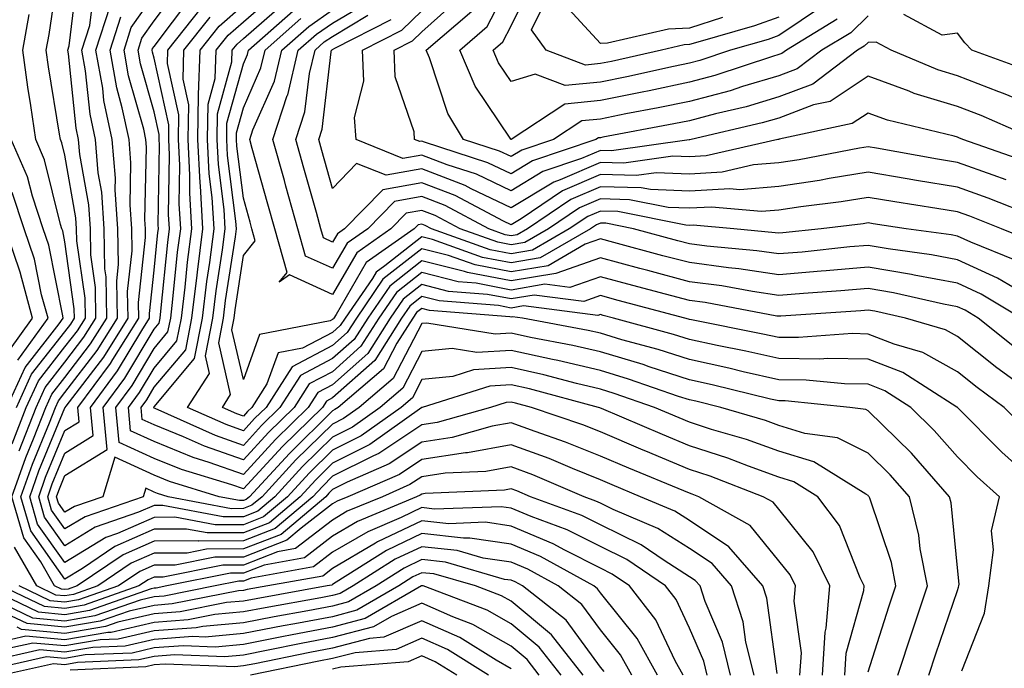
# Model space of a CAD drawing. Units: inches. Extents: x 1034483 to 1037123, y 7218698 to 7221338.
# Drawn here: x 1036813 to 1036923, y 7219833 to 7219905 of the extents above; entities that cross this region are included whole.
import ezdxf

# ---------------------------------------------------------------- set-up
doc = ezdxf.new("R2010")
doc.units = ezdxf.units.IN
doc.header["$MEASUREMENT"] = 0
doc.layers.add('Contour_10347218', color=7, linetype='Continuous', true_color=0xaa813a)

msp = doc.modelspace()

# ---------------------------------------------------------------- linework, layer by layer
at = {"layer": 'Contour_10347218'}
for points in [[(1036812.13, 7219857.84, 2997), (1036813.71, 7219861.92, 2997), (1036815.08, 7219864.89, 2997), (1036818.05, 7219868.7, 2997), (1036819.46, 7219870.51, 2997), (1036820.34, 7219871.92, 2997), (1036820.3, 7219874.17, 2997), (1036819.38, 7219880.59, 2997), (1036819.36, 7219881.92, 2997), (1036819.28, 7219883.15, 2997), (1036818.05, 7219890.16, 2997), (1036817.7, 7219891.57, 2997), (1036817.54, 7219891.92, 2997), (1036817.46, 7219892.51, 2997), (1036816.21, 7219900.08, 2997), (1036815.96, 7219901.92, 2997), (1036816.27, 7219903.7, 2997), (1036817.42, 7219911.3, 2997)], [(1036812.93, 7219857.04, 2996), (1036814.81, 7219861.92, 2996), (1036815.82, 7219864.15, 2996), (1036818.05, 7219867, 2996), (1036820.18, 7219869.79, 2996), (1036821.53, 7219871.92, 2996), (1036821.47, 7219875.34, 2996), (1036820.96, 7219879.01, 2996), (1036820.9, 7219881.92, 2996), (1036820.73, 7219884.6, 2996), (1036819.73, 7219890.24, 2996), (1036819.59, 7219891.92, 2996), (1036819.32, 7219893.19, 2996), (1036818.44, 7219901.53, 2996), (1036818.38, 7219901.92, 2996), (1036818.54, 7219902.41, 2996), (1036819.5, 7219910.47, 2996)], [(1036904.57, 7219905.4, 2975), (1036898.89, 7219901.92, 2975), (1036898.4, 7219901.57, 2975), (1036898.05, 7219901.43, 2975), (1036897.35, 7219901.22, 2975), (1036890.88, 7219899.09, 2975), (1036888.05, 7219898.35, 2975), (1036883.52, 7219897.39, 2975), (1036882.74, 7219897.23, 2975), (1036878.05, 7219896.28, 2975), (1036874.07, 7219895.9, 2975), (1036868.07, 7219891.92, 2975), (1036868.05, 7219891.92, 2975), (1036868.03, 7219891.92, 2975), (1036868.01, 7219891.96, 2975), (1036864.01, 7219897.88, 2975), (1036862.29, 7219901.92, 2975), (1036865.37, 7219904.6, 2975), (1036868.05, 7219909.77, 2975)], [(1036902.93, 7219831.92, 2995), (1036903.23, 7219836.74, 2995), (1036903.34, 7219837.21, 2995), (1036903.77, 7219841.92, 2995), (1036901.88, 7219845.75, 2995), (1036898.05, 7219850.51, 2995), (1036897.42, 7219851.3, 2995), (1036896.29, 7219851.92, 2995), (1036890.34, 7219854.21, 2995), (1036888.05, 7219854.95, 2995), (1036883.13, 7219857, 2995), (1036882.84, 7219857.13, 2995), (1036878.05, 7219859.17, 2995), (1036876.08, 7219859.95, 2995), (1036870.34, 7219861.92, 2995), (1036868.54, 7219862.41, 2995), (1036868.05, 7219862.51, 2995), (1036867.5, 7219862.47, 2995), (1036865.73, 7219861.92, 2995), (1036859.75, 7219860.22, 2995), (1036858.05, 7219859.97, 2995), (1036853.21, 7219856.76, 2995), (1036852.64, 7219856.51, 2995), (1036848.05, 7219854.21, 2995), (1036846.9, 7219853.07, 2995), (1036845.84, 7219851.92, 2995), (1036841.62, 7219848.35, 2995), (1036838.05, 7219846.98, 2995), (1036833.07, 7219846.94, 2995), (1036833.01, 7219846.96, 2995), (1036828.05, 7219846.92, 2995), (1036824.57, 7219845.4, 2995), (1036819.42, 7219841.92, 2995), (1036818.4, 7219841.57, 2995), (1036818.05, 7219841.51, 2995), (1036817.68, 7219841.55, 2995), (1036816.88, 7219841.92, 2995), (1036815.34, 7219844.63, 2995), (1036813.44, 7219847.31, 2995), (1036812.11, 7219851.92, 2995), (1036813.67, 7219856.3, 2995), (1036814.53, 7219858.4, 2995), (1036815.9, 7219861.92, 2995), (1036816.57, 7219863.4, 2995), (1036818.05, 7219865.28, 2995), (1036820.92, 7219869.05, 2995), (1036822.74, 7219871.92, 2995), (1036822.66, 7219876.53, 2995), (1036822.52, 7219877.45, 2995), (1036822.44, 7219881.92, 2995), (1036822.17, 7219886.04, 2995), (1036821.78, 7219888.19, 2995), (1036821.47, 7219891.92, 2995), (1036820.88, 7219894.75, 2995), (1036820.35, 7219899.62, 2995), (1036819.94, 7219901.92, 2995), (1036820.84, 7219904.71, 2995), (1036821.31, 7219908.66, 2995)], [(1036914.85, 7219831.92, 2991), (1036915.65, 7219834.32, 2991), (1036918.05, 7219841.41, 2991), (1036918.19, 7219841.78, 2991), (1036918.21, 7219841.92, 2991), (1036918.25, 7219842.12, 2991), (1036918.05, 7219843.95, 2991), (1036917.35, 7219851.22, 2991), (1036917.17, 7219851.92, 2991), (1036912.91, 7219856.78, 2991), (1036908.05, 7219861.55, 2991), (1036907.8, 7219861.67, 2991), (1036906, 7219861.92, 2991), (1036898.77, 7219862.64, 2991), (1036898.05, 7219862.64, 2991), (1036897.11, 7219862.86, 2991), (1036890.59, 7219864.46, 2991), (1036888.05, 7219865.01, 2991), (1036883.5, 7219866.47, 2991), (1036882.84, 7219866.71, 2991), (1036878.05, 7219868.13, 2991), (1036874.98, 7219868.85, 2991), (1036870.22, 7219869.75, 2991), (1036868.05, 7219870.22, 2991), (1036866.25, 7219870.12, 2991), (1036858.6, 7219871.37, 2991), (1036858.05, 7219871.31, 2991), (1036854.83, 7219865.14, 2991), (1036851.02, 7219861.92, 2991), (1036849.28, 7219860.69, 2991), (1036848.05, 7219860.06, 2991), (1036843.93, 7219856.04, 2991), (1036840.16, 7219851.92, 2991), (1036839.01, 7219850.96, 2991), (1036838.05, 7219850.59, 2991), (1036836.7, 7219850.57, 2991), (1036829.61, 7219851.92, 2991), (1036828.42, 7219852.29, 2991), (1036828.05, 7219852.43, 2991), (1036827.11, 7219852.86, 2991), (1036826.82, 7219851.92, 2991), (1036820.3, 7219849.67, 2991), (1036818.05, 7219848.31, 2991), (1036816.55, 7219850.42, 2991), (1036816.12, 7219851.92, 2991), (1036816.62, 7219853.35, 2991), (1036818.05, 7219856.8, 2991), (1036821.21, 7219858.76, 2991), (1036820.92, 7219861.92, 2991), (1036823.95, 7219866.02, 2991), (1036826.66, 7219870.53, 2991), (1036827.54, 7219871.92, 2991), (1036827.52, 7219872.45, 2991), (1036828.05, 7219877.29, 2991), (1036828.46, 7219881.51, 2991), (1036828.52, 7219881.92, 2991), (1036828.48, 7219882.35, 2991), (1036828.64, 7219891.33, 2991), (1036828.6, 7219891.92, 2991), (1036828.62, 7219892.49, 2991), (1036828.05, 7219895.01, 2991), (1036826.53, 7219900.4, 2991), (1036826.25, 7219901.92, 2991), (1036826.68, 7219903.29, 2991), (1036828.05, 7219905.22, 2991), (1036830.92, 7219909.05, 2991)], [(1036903.05, 7219906.92, 2974), (1036898.05, 7219903.56, 2974), (1036896.84, 7219903.13, 2974), (1036892.62, 7219901.92, 2974), (1036889.18, 7219900.79, 2974), (1036888.05, 7219900.49, 2974), (1036886.23, 7219900.1, 2974), (1036881.02, 7219898.95, 2974), (1036878.05, 7219898.35, 2974), (1036874.1, 7219897.97, 2974), (1036870.73, 7219899.24, 2974), (1036868.05, 7219898.42, 2974), (1036866.64, 7219900.51, 2974), (1036866.04, 7219901.92, 2974), (1036867.11, 7219902.86, 2974), (1036868.05, 7219904.65, 2974), (1036870.43, 7219909.54, 2974)], [(1036911.39, 7219831.92, 2992), (1036913.01, 7219836.88, 2992), (1036914.69, 7219841.92, 2992), (1036913.89, 7219846.08, 2992), (1036913.73, 7219847.6, 2992), (1036912.68, 7219851.92, 2992), (1036910.51, 7219854.38, 2992), (1036908.05, 7219856.8, 2992), (1036904.63, 7219858.5, 2992), (1036900.96, 7219859.01, 2992), (1036898.05, 7219859.91, 2992), (1036896.57, 7219860.44, 2992), (1036891.53, 7219861.92, 2992), (1036888.73, 7219862.6, 2992), (1036888.05, 7219862.76, 2992), (1036886.82, 7219863.15, 2992), (1036881.21, 7219865.08, 2992), (1036878.05, 7219866.04, 2992), (1036873.3, 7219867.17, 2992), (1036872.7, 7219867.27, 2992), (1036868.05, 7219868.29, 2992), (1036864.2, 7219868.07, 2992), (1036861.45, 7219868.52, 2992), (1036858.05, 7219868.19, 2992), (1036855.9, 7219864.07, 2992), (1036853.36, 7219861.92, 2992), (1036850.26, 7219859.71, 2992), (1036848.05, 7219858.6, 2992), (1036844.67, 7219855.3, 2992), (1036841.59, 7219851.92, 2992), (1036839.67, 7219850.3, 2992), (1036838.05, 7219849.67, 2992), (1036835.8, 7219849.67, 2992), (1036829.03, 7219850.94, 2992), (1036828.05, 7219850.94, 2992), (1036826.31, 7219850.18, 2992), (1036821.45, 7219848.52, 2992), (1036818.05, 7219846.43, 2992), (1036815.76, 7219849.63, 2992), (1036815.12, 7219851.92, 2992), (1036815.88, 7219854.09, 2992), (1036818.05, 7219859.34, 2992), (1036819.65, 7219860.32, 2992), (1036819.5, 7219861.92, 2992), (1036823.15, 7219866.82, 2992), (1036823.42, 7219867.29, 2992), (1036826.33, 7219871.92, 2992), (1036826.31, 7219873.66, 2992), (1036827.09, 7219880.96, 2992), (1036827.07, 7219881.92, 2992), (1036827.01, 7219882.96, 2992), (1036827.19, 7219891.06, 2992), (1036827.13, 7219891.92, 2992), (1036826.88, 7219893.09, 2992), (1036825.18, 7219899.05, 2992), (1036824.67, 7219901.92, 2992), (1036825.49, 7219904.48, 2992), (1036828.05, 7219908.11, 2992)], [(1036918.54, 7219832.41, 2990), (1036921.08, 7219838.89, 2990), (1036921.57, 7219841.92, 2990), (1036922.11, 7219845.98, 2990), (1036921.88, 7219848.09, 2990), (1036922.78, 7219851.92, 2990), (1036920.28, 7219854.15, 2990), (1036918.05, 7219856.39, 2990), (1036915.47, 7219859.34, 2990), (1036912.85, 7219861.92, 2990), (1036909.91, 7219863.78, 2990), (1036908.05, 7219864.52, 2990), (1036905.41, 7219864.56, 2990), (1036901.1, 7219864.97, 2990), (1036898.05, 7219865.01, 2990), (1036894.05, 7219865.92, 2990), (1036892.44, 7219866.31, 2990), (1036888.05, 7219867.27, 2990), (1036884.53, 7219868.4, 2990), (1036880.47, 7219869.5, 2990), (1036878.05, 7219870.22, 2990), (1036876.68, 7219870.55, 2990), (1036869.32, 7219871.92, 2990), (1036868.19, 7219872.06, 2990), (1036868.05, 7219872.04, 2990), (1036867.89, 7219872.08, 2990), (1036858.91, 7219872.78, 2990), (1036858.05, 7219872.99, 2990), (1036857.44, 7219872.53, 2990), (1036857.03, 7219871.92, 2990), (1036855.26, 7219869.13, 2990), (1036853.73, 7219866.24, 2990), (1036848.67, 7219861.92, 2990), (1036848.3, 7219861.67, 2990), (1036848.05, 7219861.53, 2990), (1036843.21, 7219856.76, 2990), (1036838.73, 7219851.92, 2990), (1036838.36, 7219851.61, 2990), (1036838.05, 7219851.49, 2990), (1036837.62, 7219851.49, 2990), (1036835.32, 7219851.92, 2990), (1036829.75, 7219853.62, 2990), (1036828.05, 7219854.32, 2990), (1036823.64, 7219856.33, 2990), (1036822.29, 7219851.92, 2990), (1036819.14, 7219850.83, 2990), (1036818.05, 7219850.18, 2990), (1036817.33, 7219851.2, 2990), (1036817.11, 7219851.92, 2990), (1036817.37, 7219852.6, 2990), (1036818.05, 7219854.28, 2990), (1036822.78, 7219857.19, 2990), (1036822.33, 7219861.92, 2990), (1036824.77, 7219865.2, 2990), (1036828.05, 7219870.69, 2990), (1036828.62, 7219871.35, 2990), (1036828.73, 7219871.92, 2990), (1036828.81, 7219872.68, 2990), (1036829.57, 7219880.4, 2990), (1036829.77, 7219881.92, 2990), (1036829.67, 7219883.54, 2990), (1036829.77, 7219890.2, 2990), (1036829.69, 7219891.92, 2990), (1036829.71, 7219893.58, 2990), (1036828.05, 7219901.04, 2990), (1036827.85, 7219901.72, 2990), (1036827.82, 7219901.92, 2990), (1036827.87, 7219902.1, 2990), (1036828.05, 7219902.33, 2990), (1036832.15, 7219907.82, 2990)], [(1036924.65, 7219868.52, 2986), (1036920.37, 7219871.92, 2986), (1036918.93, 7219872.8, 2986), (1036918.05, 7219873.19, 2986), (1036916.49, 7219873.48, 2986), (1036910.88, 7219874.75, 2986), (1036908.05, 7219875.24, 2986), (1036905, 7219874.97, 2986), (1036900.8, 7219874.67, 2986), (1036898.05, 7219874.44, 2986), (1036895.08, 7219874.89, 2986), (1036891.66, 7219875.53, 2986), (1036888.05, 7219876, 2986), (1036883.38, 7219877.25, 2986), (1036882.48, 7219877.49, 2986), (1036878.05, 7219878.68, 2986), (1036873.05, 7219876.92, 2986), (1036868.05, 7219876.08, 2986), (1036863.15, 7219877.02, 2986), (1036862.84, 7219877.13, 2986), (1036858.05, 7219878.35, 2986), (1036854.46, 7219875.51, 2986), (1036851.98, 7219871.92, 2986), (1036850.45, 7219869.52, 2986), (1036848.05, 7219867.39, 2986), (1036844.46, 7219865.51, 2986), (1036842.15, 7219861.92, 2986), (1036840.08, 7219859.89, 2986), (1036838.05, 7219857.66, 2986), (1036834.91, 7219858.78, 2986), (1036828.17, 7219861.8, 2986), (1036828.05, 7219861.84, 2986), (1036828.01, 7219861.88, 2986), (1036827.99, 7219861.92, 2986), (1036828.01, 7219861.96, 2986), (1036828.05, 7219862, 2986), (1036832.56, 7219867.41, 2986), (1036833.46, 7219871.92, 2986), (1036833.95, 7219876.02, 2986), (1036834.28, 7219878.15, 2986), (1036834.77, 7219881.92, 2986), (1036834.55, 7219885.42, 2986), (1036834.22, 7219888.09, 2986), (1036834.03, 7219891.92, 2986), (1036834.1, 7219895.87, 2986), (1036834.89, 7219898.76, 2986), (1036835, 7219901.92, 2986), (1036836.35, 7219903.62, 2986), (1036838.05, 7219905.1, 2986), (1036841.68, 7219908.29, 2986)], [(1036926.64, 7219883.33, 2981), (1036921.49, 7219885.36, 2981), (1036918.05, 7219886.59, 2981), (1036913.48, 7219887.35, 2981), (1036912.44, 7219887.53, 2981), (1036908.05, 7219888.27, 2981), (1036903.69, 7219887.56, 2981), (1036902.62, 7219887.35, 2981), (1036898.05, 7219886.67, 2981), (1036893.67, 7219886.3, 2981), (1036892.54, 7219886.41, 2981), (1036888.05, 7219886.14, 2981), (1036883.66, 7219886.31, 2981), (1036882.64, 7219886.51, 2981), (1036878.05, 7219886.63, 2981), (1036874.75, 7219885.22, 2981), (1036869.87, 7219881.92, 2981), (1036868.71, 7219881.26, 2981), (1036868.05, 7219881.14, 2981), (1036867.39, 7219881.26, 2981), (1036865.57, 7219881.92, 2981), (1036860.65, 7219884.52, 2981), (1036858.05, 7219885.53, 2981), (1036854.98, 7219884.99, 2981), (1036851.98, 7219881.92, 2981), (1036849.67, 7219880.3, 2981), (1036848.05, 7219877.51, 2981), (1036845, 7219878.87, 2981), (1036844.16, 7219881.92, 2981), (1036842.82, 7219886.69, 2981), (1036842.64, 7219887.33, 2981), (1036841.35, 7219891.92, 2981), (1036842.97, 7219896.84, 2981), (1036843.03, 7219896.94, 2981), (1036844.2, 7219901.92, 2981), (1036846.25, 7219903.72, 2981), (1036848.05, 7219904.97, 2981), (1036852.39, 7219907.58, 2981)], [(1036928.05, 7219895.08, 2977), (1036923.21, 7219897.08, 2977), (1036922.7, 7219897.27, 2977), (1036918.05, 7219899.05, 2977), (1036915.86, 7219899.73, 2977), (1036910.65, 7219901.92, 2977), (1036908.95, 7219902.82, 2977), (1036908.05, 7219902.8, 2977), (1036907.6, 7219902.37, 2977), (1036906.88, 7219901.92, 2977), (1036901.84, 7219898.13, 2977), (1036898.05, 7219896.69, 2977), (1036894.38, 7219895.59, 2977), (1036890.94, 7219894.81, 2977), (1036888.05, 7219894.03, 2977), (1036886.29, 7219893.68, 2977), (1036878.32, 7219892.19, 2977), (1036878.05, 7219892.13, 2977), (1036877.85, 7219892.12, 2977), (1036877.54, 7219891.92, 2977), (1036870.43, 7219889.54, 2977), (1036868.05, 7219888.09, 2977), (1036865.45, 7219889.32, 2977), (1036858.36, 7219891.61, 2977), (1036858.05, 7219891.72, 2977), (1036857.82, 7219891.69, 2977), (1036857.23, 7219891.92, 2977), (1036857.17, 7219892.8, 2977), (1036855.06, 7219898.93, 2977), (1036854.94, 7219901.92, 2977), (1036857, 7219902.97, 2977), (1036858.05, 7219903.97, 2977), (1036862.23, 7219907.74, 2977)], [(1036898.05, 7219905.63, 2973), (1036895.32, 7219904.65, 2973), (1036888.97, 7219902.84, 2973), (1036888.05, 7219902.55, 2973), (1036887.44, 7219902.53, 2973), (1036884.89, 7219901.92, 2973), (1036879.3, 7219900.67, 2973), (1036878.05, 7219900.42, 2973), (1036876.39, 7219900.26, 2973), (1036871.96, 7219901.92, 2973), (1036870.32, 7219904.19, 2973), (1036872.11, 7219907.86, 2973)], [(1036891.72, 7219905.59, 2972), (1036888.05, 7219904.4, 2972), (1036885.67, 7219904.3, 2972), (1036878.85, 7219902.72, 2972), (1036878.05, 7219902.68, 2972), (1036873.62, 7219907.49, 2972)], [(1036905.45, 7219831.92, 2994), (1036905.59, 7219834.38, 2994), (1036907.56, 7219841.43, 2994), (1036907.6, 7219841.92, 2994), (1036907.15, 7219842.82, 2994), (1036904.83, 7219848.7, 2994), (1036902.42, 7219851.92, 2994), (1036899.73, 7219853.6, 2994), (1036898.05, 7219854.11, 2994), (1036894.65, 7219855.32, 2994), (1036892.35, 7219856.22, 2994), (1036888.05, 7219857.6, 2994), (1036885, 7219858.87, 2994), (1036878.19, 7219861.78, 2994), (1036878.05, 7219861.84, 2994), (1036877.99, 7219861.86, 2994), (1036877.84, 7219861.92, 2994), (1036870.12, 7219863.99, 2994), (1036868.05, 7219864.44, 2994), (1036865.67, 7219864.3, 2994), (1036858.07, 7219861.92, 2994), (1036858.05, 7219861.92, 2994), (1036858.03, 7219861.9, 2994), (1036852.21, 7219857.76, 2994), (1036848.05, 7219855.67, 2994), (1036846.16, 7219853.81, 2994), (1036844.42, 7219851.92, 2994), (1036840.98, 7219848.99, 2994), (1036838.05, 7219847.88, 2994), (1036833.99, 7219847.86, 2994), (1036831.68, 7219848.29, 2994), (1036828.05, 7219848.27, 2994), (1036823.64, 7219846.33, 2994), (1036820.02, 7219843.89, 2994), (1036818.05, 7219842.68, 2994), (1036814.22, 7219848.09, 2994), (1036813.11, 7219851.92, 2994), (1036814.42, 7219855.55, 2994), (1036816.31, 7219860.18, 2994), (1036817, 7219861.92, 2994), (1036817.33, 7219862.64, 2994), (1036818.05, 7219863.58, 2994), (1036821.66, 7219868.31, 2994), (1036823.93, 7219871.92, 2994), (1036823.87, 7219876.1, 2994), (1036824.07, 7219877.94, 2994), (1036823.99, 7219881.92, 2994), (1036823.69, 7219886.28, 2994), (1036823.71, 7219887.58, 2994), (1036823.36, 7219891.92, 2994), (1036822.42, 7219896.3, 2994), (1036822.29, 7219897.68, 2994), (1036821.53, 7219901.92, 2994), (1036823.11, 7219906.86, 2994)], [(1036928.05, 7219852.43, 2989), (1036923.05, 7219856.92, 2989), (1036918.07, 7219861.92, 2989), (1036918.07, 7219861.94, 2989), (1036918.05, 7219861.94, 2989), (1036918.01, 7219861.96, 2989), (1036911.94, 7219865.81, 2989), (1036908.05, 7219867.33, 2989), (1036903.52, 7219867.39, 2989), (1036902.64, 7219867.33, 2989), (1036898.05, 7219867.39, 2989), (1036894.36, 7219868.23, 2989), (1036891.12, 7219868.85, 2989), (1036888.05, 7219869.52, 2989), (1036886.23, 7219870.1, 2989), (1036879.53, 7219871.92, 2989), (1036878.36, 7219872.23, 2989), (1036878.05, 7219872.31, 2989), (1036877.76, 7219872.21, 2989), (1036869.42, 7219873.29, 2989), (1036868.05, 7219873.05, 2989), (1036866.64, 7219873.33, 2989), (1036859.98, 7219873.85, 2989), (1036858.05, 7219874.34, 2989), (1036856.7, 7219873.27, 2989), (1036855.76, 7219871.92, 2989), (1036852.78, 7219867.19, 2989), (1036848.05, 7219862.99, 2989), (1036847.35, 7219862.62, 2989), (1036846.9, 7219861.92, 2989), (1036842.42, 7219857.55, 2989), (1036838.05, 7219852.78, 2989), (1036836.74, 7219853.23, 2989), (1036831.1, 7219854.97, 2989), (1036828.05, 7219856.2, 2989), (1036824.12, 7219857.99, 2989), (1036823.75, 7219861.92, 2989), (1036825.59, 7219864.38, 2989), (1036828.05, 7219868.5, 2989), (1036829.59, 7219870.38, 2989), (1036829.91, 7219871.92, 2989), (1036830.16, 7219874.03, 2989), (1036830.67, 7219879.3, 2989), (1036831.02, 7219881.92, 2989), (1036830.84, 7219884.71, 2989), (1036830.92, 7219889.05, 2989), (1036830.76, 7219891.92, 2989), (1036830.82, 7219894.69, 2989), (1036829.53, 7219900.44, 2989), (1036829.59, 7219901.92, 2989), (1036833.32, 7219906.65, 2989)], [(1036926.68, 7219863.29, 2987), (1036922.48, 7219866.35, 2987), (1036918.05, 7219869.87, 2987), (1036916.72, 7219870.59, 2987), (1036912.23, 7219871.92, 2987), (1036908.81, 7219872.68, 2987), (1036908.05, 7219872.82, 2987), (1036907.23, 7219872.74, 2987), (1036898.26, 7219872.13, 2987), (1036898.05, 7219872.12, 2987), (1036897.82, 7219872.15, 2987), (1036889.79, 7219873.66, 2987), (1036888.05, 7219873.89, 2987), (1036885.35, 7219874.62, 2987), (1036881.7, 7219875.57, 2987), (1036878.05, 7219876.55, 2987), (1036874.61, 7219875.36, 2987), (1036871.84, 7219875.71, 2987), (1036868.05, 7219875.06, 2987), (1036864.14, 7219875.83, 2987), (1036862.11, 7219875.98, 2987), (1036858.05, 7219877.02, 2987), (1036855.2, 7219874.77, 2987), (1036853.23, 7219871.92, 2987), (1036851.21, 7219868.76, 2987), (1036848.05, 7219865.92, 2987), (1036845.41, 7219864.56, 2987), (1036843.73, 7219861.92, 2987), (1036840.86, 7219859.11, 2987), (1036838.05, 7219856.04, 2987), (1036833.69, 7219857.56, 2987), (1036831.35, 7219858.62, 2987), (1036828.05, 7219859.97, 2987), (1036826.7, 7219860.57, 2987), (1036826.59, 7219861.92, 2987), (1036827.21, 7219862.76, 2987), (1036828.05, 7219864.17, 2987), (1036831.59, 7219868.38, 2987), (1036832.27, 7219871.92, 2987), (1036832.85, 7219876.72, 2987), (1036832.89, 7219877.08, 2987), (1036833.52, 7219881.92, 2987), (1036833.23, 7219886.74, 2987), (1036833.19, 7219887.06, 2987), (1036832.93, 7219891.92, 2987), (1036833.03, 7219896.9, 2987), (1036833.03, 7219896.94, 2987), (1036833.21, 7219901.92, 2987), (1036835.34, 7219904.63, 2987), (1036838.05, 7219907, 2987)], [(1036925.2, 7219871.92, 2985), (1036920.73, 7219874.6, 2985), (1036918.05, 7219875.83, 2985), (1036913.23, 7219876.74, 2985), (1036912.93, 7219876.8, 2985), (1036908.05, 7219877.64, 2985), (1036903.36, 7219877.23, 2985), (1036902.8, 7219877.17, 2985), (1036898.05, 7219876.78, 2985), (1036893.56, 7219877.43, 2985), (1036892.42, 7219877.55, 2985), (1036888.05, 7219878.13, 2985), (1036885.04, 7219878.91, 2985), (1036879.57, 7219880.4, 2985), (1036878.05, 7219880.81, 2985), (1036876.33, 7219880.2, 2985), (1036872.19, 7219877.78, 2985), (1036868.05, 7219877.1, 2985), (1036864.01, 7219877.88, 2985), (1036861.04, 7219878.93, 2985), (1036858.05, 7219879.69, 2985), (1036853.69, 7219876.28, 2985), (1036850.71, 7219871.92, 2985), (1036849.67, 7219870.3, 2985), (1036848.05, 7219868.85, 2985), (1036843.5, 7219866.47, 2985), (1036840.59, 7219861.92, 2985), (1036839.3, 7219860.67, 2985), (1036838.05, 7219859.3, 2985), (1036836.12, 7219859.99, 2985), (1036831.8, 7219861.92, 2985), (1036834.26, 7219865.71, 2985), (1036833.81, 7219867.68, 2985), (1036834.63, 7219871.92, 2985), (1036835, 7219874.97, 2985), (1036835.71, 7219879.58, 2985), (1036836.02, 7219881.92, 2985), (1036835.88, 7219884.09, 2985), (1036835.26, 7219889.13, 2985), (1036835.1, 7219891.92, 2985), (1036835.16, 7219894.81, 2985), (1036836.76, 7219900.63, 2985), (1036836.8, 7219901.92, 2985), (1036837.35, 7219902.62, 2985), (1036838.05, 7219903.23, 2985), (1036842.7, 7219907.27, 2985)], [(1036926.6, 7219880.47, 2982), (1036923.01, 7219881.92, 2982), (1036919.46, 7219883.33, 2982), (1036918.05, 7219883.83, 2982), (1036915.76, 7219884.21, 2982), (1036911.06, 7219884.93, 2982), (1036908.05, 7219885.42, 2982), (1036905.04, 7219884.93, 2982), (1036900.51, 7219884.38, 2982), (1036898.05, 7219884.01, 2982), (1036896.12, 7219883.85, 2982), (1036890.49, 7219884.36, 2982), (1036888.05, 7219884.22, 2982), (1036885.65, 7219884.32, 2982), (1036881.31, 7219885.18, 2982), (1036878.05, 7219885.28, 2982), (1036875.71, 7219884.26, 2982), (1036872.23, 7219881.92, 2982), (1036869.59, 7219880.38, 2982), (1036868.05, 7219880.12, 2982), (1036866.55, 7219880.42, 2982), (1036862.35, 7219881.92, 2982), (1036859.53, 7219883.4, 2982), (1036858.05, 7219883.99, 2982), (1036856.29, 7219883.68, 2982), (1036854.57, 7219881.92, 2982), (1036850.75, 7219879.22, 2982), (1036848.05, 7219874.58, 2982), (1036843.21, 7219876.76, 2982), (1036842.07, 7219875.94, 2982), (1036842.95, 7219877.02, 2982), (1036841.59, 7219881.92, 2982), (1036840.8, 7219884.67, 2982), (1036839.05, 7219890.92, 2982), (1036838.77, 7219891.92, 2982), (1036839.12, 7219892.99, 2982), (1036841.53, 7219898.44, 2982), (1036842.35, 7219901.92, 2982), (1036845.37, 7219904.6, 2982), (1036848.05, 7219906.43, 2982)], [(1036812.64, 7219861.92, 2998), (1036814.32, 7219865.65, 2998), (1036818.05, 7219870.4, 2998), (1036818.71, 7219871.26, 2998), (1036819.12, 7219871.92, 2998), (1036819.1, 7219872.97, 2998), (1036818.05, 7219880.46, 2998), (1036817.82, 7219881.69, 2998), (1036817.72, 7219881.92, 2998), (1036817.56, 7219882.41, 2998), (1036815.78, 7219889.65, 2998), (1036814.79, 7219891.92, 2998), (1036814.24, 7219895.73, 2998), (1036813.91, 7219897.78, 2998), (1036813.32, 7219901.92, 2998), (1036814.03, 7219905.94, 2998)], [(1036908.05, 7219832.29, 2993), (1036910.39, 7219839.58, 2993), (1036911.16, 7219841.92, 2993), (1036910.67, 7219844.54, 2993), (1036908.23, 7219851.74, 2993), (1036908.17, 7219851.92, 2993), (1036908.11, 7219851.98, 2993), (1036908.05, 7219852.06, 2993), (1036907.78, 7219852.19, 2993), (1036901.96, 7219855.83, 2993), (1036898.05, 7219857.02, 2993), (1036894.44, 7219858.31, 2993), (1036890.51, 7219859.46, 2993), (1036888.05, 7219860.26, 2993), (1036886.88, 7219860.75, 2993), (1036884.12, 7219861.92, 2993), (1036879.61, 7219863.48, 2993), (1036878.05, 7219863.95, 2993), (1036875.39, 7219864.58, 2993), (1036871.7, 7219865.57, 2993), (1036868.05, 7219866.37, 2993), (1036863.85, 7219866.12, 2993), (1036861.51, 7219865.38, 2993), (1036858.05, 7219865.05, 2993), (1036856.98, 7219862.99, 2993), (1036855.71, 7219861.92, 2993), (1036851.23, 7219858.74, 2993), (1036848.05, 7219857.13, 2993), (1036845.41, 7219854.56, 2993), (1036842.99, 7219851.92, 2993), (1036840.32, 7219849.65, 2993), (1036838.05, 7219848.78, 2993), (1036834.89, 7219848.76, 2993), (1036830.35, 7219849.62, 2993), (1036828.05, 7219849.6, 2993), (1036823.93, 7219847.8, 2993), (1036822.62, 7219847.35, 2993), (1036818.05, 7219844.56, 2993), (1036814.98, 7219848.85, 2993), (1036814.12, 7219851.92, 2993), (1036815.14, 7219854.83, 2993), (1036818.05, 7219861.86, 2993), (1036818.09, 7219861.88, 2993), (1036818.09, 7219861.92, 2993), (1036818.19, 7219862.06, 2993), (1036822.41, 7219867.56, 2993), (1036825.14, 7219871.92, 2993), (1036825.08, 7219874.89, 2993), (1036825.59, 7219879.46, 2993), (1036825.53, 7219881.92, 2993), (1036825.35, 7219884.62, 2993), (1036825.45, 7219889.32, 2993), (1036825.24, 7219891.92, 2993), (1036824.48, 7219895.49, 2993), (1036823.85, 7219897.72, 2993), (1036823.11, 7219901.92, 2993), (1036824.3, 7219905.67, 2993)], [(1036925.67, 7219859.54, 2988), (1036923.3, 7219861.92, 2988), (1036920.28, 7219864.15, 2988), (1036918.05, 7219865.9, 2988), (1036914.18, 7219868.05, 2988), (1036910.98, 7219868.99, 2988), (1036908.05, 7219870.14, 2988), (1036906.31, 7219870.18, 2988), (1036900.24, 7219869.73, 2988), (1036898.05, 7219869.75, 2988), (1036896.27, 7219870.14, 2988), (1036888.25, 7219871.72, 2988), (1036888.05, 7219871.76, 2988), (1036887.93, 7219871.8, 2988), (1036887.52, 7219871.92, 2988), (1036880.04, 7219873.91, 2988), (1036878.05, 7219874.44, 2988), (1036876.19, 7219873.78, 2988), (1036870.63, 7219874.5, 2988), (1036868.05, 7219874.07, 2988), (1036865.39, 7219874.58, 2988), (1036861.04, 7219874.91, 2988), (1036858.05, 7219875.67, 2988), (1036855.94, 7219874.03, 2988), (1036854.5, 7219871.92, 2988), (1036852, 7219867.97, 2988), (1036848.05, 7219864.46, 2988), (1036846.39, 7219863.58, 2988), (1036845.32, 7219861.92, 2988), (1036841.64, 7219858.33, 2988), (1036838.05, 7219854.4, 2988), (1036834.22, 7219855.75, 2988), (1036832.42, 7219856.3, 2988), (1036828.05, 7219858.09, 2988), (1036825.41, 7219859.28, 2988), (1036825.16, 7219861.92, 2988), (1036826.39, 7219863.58, 2988), (1036828.05, 7219866.33, 2988), (1036830.59, 7219869.38, 2988), (1036831.1, 7219871.92, 2988), (1036831.51, 7219875.38, 2988), (1036831.78, 7219878.19, 2988), (1036832.27, 7219881.92, 2988), (1036832.03, 7219885.9, 2988), (1036832.05, 7219887.92, 2988), (1036831.86, 7219891.92, 2988), (1036831.94, 7219895.81, 2988), (1036831.29, 7219898.68, 2988), (1036831.39, 7219901.92, 2988), (1036834.34, 7219905.63, 2988)], [(1036925.08, 7219874.89, 2984), (1036922.54, 7219876.41, 2984), (1036918.05, 7219878.46, 2984), (1036915.14, 7219879.01, 2984), (1036910.3, 7219879.67, 2984), (1036908.05, 7219880.06, 2984), (1036906.02, 7219879.89, 2984), (1036900.65, 7219879.32, 2984), (1036898.05, 7219879.11, 2984), (1036895.59, 7219879.46, 2984), (1036889.98, 7219879.99, 2984), (1036888.05, 7219880.24, 2984), (1036886.72, 7219880.59, 2984), (1036881.78, 7219881.92, 2984), (1036878.67, 7219882.55, 2984), (1036878.05, 7219882.56, 2984), (1036877.6, 7219882.37, 2984), (1036876.94, 7219881.92, 2984), (1036871.31, 7219878.66, 2984), (1036868.05, 7219878.11, 2984), (1036864.85, 7219878.72, 2984), (1036859.24, 7219880.73, 2984), (1036858.05, 7219881.02, 2984), (1036853.89, 7219877.76, 2984), (1036852.91, 7219877.06, 2984), (1036852.5, 7219876.37, 2984), (1036849.44, 7219871.92, 2984), (1036848.89, 7219871.08, 2984), (1036848.05, 7219870.32, 2984), (1036844.69, 7219868.56, 2984), (1036841.94, 7219868.03, 2984), (1036840.69, 7219864.56, 2984), (1036839.01, 7219861.92, 2984), (1036838.52, 7219861.45, 2984), (1036838.05, 7219860.94, 2984), (1036837.33, 7219861.2, 2984), (1036835.71, 7219861.92, 2984), (1036836.62, 7219863.35, 2984), (1036835.28, 7219869.15, 2984), (1036835.82, 7219871.92, 2984), (1036836.06, 7219873.91, 2984), (1036837.15, 7219881.02, 2984), (1036837.27, 7219881.92, 2984), (1036837.21, 7219882.76, 2984), (1036836.27, 7219890.14, 2984), (1036836.19, 7219891.92, 2984), (1036836.21, 7219893.76, 2984), (1036838.05, 7219900.4, 2984), (1036838.52, 7219901.45, 2984), (1036838.62, 7219901.92, 2984), (1036843.62, 7219906.35, 2984)], [(1036924.53, 7219878.4, 2983), (1036919.55, 7219880.42, 2983), (1036918.05, 7219881.1, 2983), (1036917.37, 7219881.24, 2983), (1036912.33, 7219881.92, 2983), (1036908.62, 7219882.49, 2983), (1036908.05, 7219882.58, 2983), (1036907.48, 7219882.49, 2983), (1036902.8, 7219881.92, 2983), (1036898.5, 7219881.47, 2983), (1036898.05, 7219881.43, 2983), (1036897.62, 7219881.49, 2983), (1036892.99, 7219881.92, 2983), (1036888.46, 7219882.33, 2983), (1036888.05, 7219882.31, 2983), (1036887.64, 7219882.33, 2983), (1036880, 7219883.87, 2983), (1036878.05, 7219883.91, 2983), (1036876.66, 7219883.31, 2983), (1036874.57, 7219881.92, 2983), (1036870.45, 7219879.52, 2983), (1036868.05, 7219879.11, 2983), (1036865.71, 7219879.58, 2983), (1036859.12, 7219881.92, 2983), (1036858.42, 7219882.29, 2983), (1036858.05, 7219882.43, 2983), (1036857.62, 7219882.35, 2983), (1036857.19, 7219881.92, 2983), (1036851.82, 7219878.15, 2983), (1036848.44, 7219872.31, 2983), (1036848.17, 7219871.92, 2983), (1036848.13, 7219871.84, 2983), (1036848.05, 7219871.78, 2983), (1036847.76, 7219871.63, 2983), (1036839.87, 7219870.1, 2983), (1036838.05, 7219865.03, 2983), (1036836.74, 7219870.61, 2983), (1036837, 7219871.92, 2983), (1036837.11, 7219872.86, 2983), (1036838.05, 7219878.95, 2983), (1036839.38, 7219880.59, 2983), (1036839.01, 7219881.92, 2983), (1036838.79, 7219882.66, 2983), (1036838.05, 7219885.34, 2983), (1036837.31, 7219891.18, 2983), (1036837.27, 7219891.92, 2983), (1036837.29, 7219892.68, 2983), (1036838.05, 7219895.47, 2983), (1036840.02, 7219899.95, 2983), (1036840.49, 7219901.92, 2983), (1036844.5, 7219905.47, 2983)], [(1036923.54, 7219887.41, 2980), (1036922.05, 7219887.92, 2980), (1036918.05, 7219889.36, 2980), (1036915.84, 7219889.71, 2980), (1036909.01, 7219890.96, 2980), (1036908.05, 7219891.12, 2980), (1036907.09, 7219890.96, 2980), (1036900.32, 7219889.65, 2980), (1036898.05, 7219889.3, 2980), (1036895.2, 7219889.07, 2980), (1036891.7, 7219888.27, 2980), (1036888.05, 7219888.05, 2980), (1036884.32, 7219888.19, 2980), (1036882.09, 7219887.88, 2980), (1036878.05, 7219887.99, 2980), (1036873.81, 7219886.16, 2980), (1036869.16, 7219883.03, 2980), (1036868.05, 7219882.35, 2980), (1036867.21, 7219882.76, 2980), (1036861.78, 7219885.65, 2980), (1036858.05, 7219887.08, 2980), (1036853.67, 7219886.3, 2980), (1036849.36, 7219881.92, 2980), (1036848.6, 7219881.37, 2980), (1036848.05, 7219880.44, 2980), (1036847.03, 7219880.9, 2980), (1036846.74, 7219881.92, 2980), (1036846.23, 7219883.74, 2980), (1036844.83, 7219888.7, 2980), (1036843.93, 7219891.92, 2980), (1036844.94, 7219895.03, 2980), (1036845.45, 7219899.32, 2980), (1036846.08, 7219901.92, 2980), (1036847.11, 7219902.86, 2980), (1036848.05, 7219903.48, 2980), (1036851.98, 7219905.85, 2980)], [(1036925.63, 7219889.5, 2979), (1036918.66, 7219891.92, 2979), (1036918.23, 7219892.1, 2979), (1036918.05, 7219892.17, 2979), (1036917.68, 7219892.29, 2979), (1036910.22, 7219894.09, 2979), (1036908.05, 7219894.89, 2979), (1036906.27, 7219893.7, 2979), (1036898.09, 7219891.96, 2979), (1036898.05, 7219891.94, 2979), (1036898.03, 7219891.94, 2979), (1036897.95, 7219891.92, 2979), (1036889.89, 7219890.08, 2979), (1036888.05, 7219889.97, 2979), (1036886.17, 7219890.05, 2979), (1036880.69, 7219889.28, 2979), (1036878.05, 7219889.34, 2979), (1036873.54, 7219887.41, 2979), (1036872.82, 7219887.15, 2979), (1036868.05, 7219884.26, 2979), (1036863.58, 7219886.39, 2979), (1036862.89, 7219886.76, 2979), (1036858.05, 7219888.64, 2979), (1036854.05, 7219887.92, 2979), (1036850.73, 7219889.24, 2979), (1036848.05, 7219886.43, 2979), (1036846.84, 7219890.71, 2979), (1036846.51, 7219891.92, 2979), (1036846.88, 7219893.09, 2979), (1036847.89, 7219901.76, 2979), (1036847.93, 7219901.92, 2979), (1036847.99, 7219901.98, 2979), (1036848.05, 7219902.02, 2979), (1036848.28, 7219902.15, 2979), (1036854.59, 7219905.38, 2979)], [(1036926.84, 7219891.92, 2978), (1036920.73, 7219894.6, 2978), (1036918.05, 7219895.61, 2978), (1036913.21, 7219897.08, 2978), (1036912.64, 7219897.33, 2978), (1036908.05, 7219899.01, 2978), (1036903.79, 7219896.18, 2978), (1036901.92, 7219895.79, 2978), (1036898.05, 7219894.32, 2978), (1036896.19, 7219893.78, 2978), (1036888.21, 7219891.92, 2978), (1036888.07, 7219891.9, 2978), (1036888.05, 7219891.88, 2978), (1036888.01, 7219891.88, 2978), (1036879.3, 7219890.67, 2978), (1036878.05, 7219890.71, 2978), (1036875.92, 7219889.79, 2978), (1036871.62, 7219888.35, 2978), (1036868.05, 7219886.18, 2978), (1036864.16, 7219888.03, 2978), (1036860.88, 7219889.09, 2978), (1036858.05, 7219890.18, 2978), (1036855.92, 7219889.79, 2978), (1036850.67, 7219891.92, 2978), (1036850.51, 7219894.38, 2978), (1036851.53, 7219898.44, 2978), (1036851.39, 7219901.92, 2978), (1036855.8, 7219904.17, 2978), (1036858.05, 7219906.33, 2978)], [(1036908.05, 7219905.79, 2976), (1036906.1, 7219903.87, 2976), (1036902.87, 7219901.92, 2976), (1036900.12, 7219899.85, 2976), (1036898.05, 7219899.05, 2976), (1036893.99, 7219897.86, 2976), (1036892.58, 7219897.39, 2976), (1036888.05, 7219896.18, 2976), (1036884.51, 7219895.46, 2976), (1036880.92, 7219894.79, 2976), (1036878.05, 7219894.21, 2976), (1036875.96, 7219894.01, 2976), (1036872.8, 7219891.92, 2976), (1036869.24, 7219890.73, 2976), (1036868.05, 7219890.01, 2976), (1036866.74, 7219890.61, 2976), (1036862.72, 7219891.92, 2976), (1036860.96, 7219894.83, 2976), (1036858.91, 7219901.06, 2976), (1036858.54, 7219901.92, 2976), (1036863.66, 7219906.31, 2976)], [(1036925.82, 7219899.69, 2976), (1036919.69, 7219901.92, 2976), (1036918.89, 7219902.76, 2976), (1036918.05, 7219903.85, 2976), (1036916.35, 7219903.62, 2976), (1036912.05, 7219905.92, 2976)], [(1036811.55, 7219861.92, 2999), (1036813.58, 7219866.39, 2999), (1036817.41, 7219871.28, 2999), (1036817.87, 7219871.92, 2999), (1036817.8, 7219872.17, 2999), (1036816.23, 7219880.1, 2999), (1036815.61, 7219881.92, 2999), (1036814.4, 7219885.57, 2999), (1036813.87, 7219887.74, 2999), (1036812.03, 7219891.92, 2999)], [(1036812.76, 7219867.21, 3000), (1036816.16, 7219871.92, 3000), (1036815.43, 7219874.54, 3000), (1036814.65, 7219878.52, 3000), (1036813.5, 7219881.92, 3000), (1036812.13, 7219886, 3000)], [(1036811.76, 7219868.21, 3001), (1036814.42, 7219871.92, 3001), (1036813.07, 7219876.9, 3001), (1036813.07, 7219876.94, 3001), (1036811.39, 7219881.92, 3001)], [(1036900.41, 7219831.92, 2996), (1036900.57, 7219834.44, 2996), (1036899.77, 7219840.2, 2996), (1036899.92, 7219841.92, 2996), (1036899.3, 7219843.17, 2996), (1036898.05, 7219844.75, 2996), (1036894.83, 7219848.7, 2996), (1036889.1, 7219851.92, 2996), (1036888.34, 7219852.21, 2996), (1036888.05, 7219852.31, 2996), (1036887.39, 7219852.58, 2996), (1036881.25, 7219855.12, 2996), (1036878.05, 7219856.47, 2996), (1036874.16, 7219858.03, 2996), (1036870.76, 7219859.21, 2996), (1036868.05, 7219860.2, 2996), (1036865.94, 7219859.81, 2996), (1036861.43, 7219858.54, 2996), (1036858.05, 7219858.03, 2996), (1036854.38, 7219855.59, 2996), (1036849.67, 7219853.54, 2996), (1036848.05, 7219852.72, 2996), (1036847.64, 7219852.33, 2996), (1036847.27, 7219851.92, 2996), (1036842.27, 7219847.7, 2996), (1036838.05, 7219846.06, 2996), (1036833.93, 7219846.04, 2996), (1036831.74, 7219845.61, 2996), (1036828.05, 7219845.59, 2996), (1036825.49, 7219844.48, 2996), (1036821.72, 7219841.92, 2996), (1036819.01, 7219840.96, 2996), (1036818.05, 7219840.81, 2996), (1036817.03, 7219840.9, 2996), (1036814.89, 7219841.92, 2996), (1036812.41, 7219846.28, 2996)], [(1036897.85, 7219832.12, 2997), (1036896.7, 7219840.57, 2997), (1036896.25, 7219841.92, 2997), (1036892.44, 7219846.31, 2997), (1036888.05, 7219849.24, 2997), (1036886.41, 7219850.28, 2997), (1036882.56, 7219851.92, 2997), (1036879.38, 7219853.25, 2997), (1036878.05, 7219853.8, 2997), (1036874.91, 7219855.06, 2997), (1036872.31, 7219856.18, 2997), (1036868.05, 7219857.74, 2997), (1036863.15, 7219856.82, 2997), (1036862.95, 7219856.82, 2997), (1036858.05, 7219856.1, 2997), (1036855.55, 7219854.42, 2997), (1036849.77, 7219851.92, 2997), (1036848.56, 7219851.41, 2997), (1036848.05, 7219851.12, 2997), (1036844.53, 7219848.4, 2997), (1036842.93, 7219847.04, 2997), (1036838.05, 7219845.16, 2997), (1036834.83, 7219845.14, 2997), (1036830.39, 7219844.26, 2997), (1036828.05, 7219844.24, 2997), (1036826.43, 7219843.54, 2997), (1036824.05, 7219841.92, 2997), (1036819.59, 7219840.38, 2997), (1036818.05, 7219840.1, 2997), (1036816.39, 7219840.26, 2997), (1036812.91, 7219841.92, 2997)], [(1036895.28, 7219831.92, 2998), (1036894.36, 7219835.61, 2998), (1036894.05, 7219837.92, 2998), (1036892.74, 7219841.92, 2998), (1036890.57, 7219844.44, 2998), (1036888.05, 7219846.1, 2998), (1036884.5, 7219848.37, 2998), (1036879.48, 7219850.49, 2998), (1036878.05, 7219851.2, 2998), (1036877.56, 7219851.43, 2998), (1036876.25, 7219851.92, 2998), (1036870.49, 7219854.36, 2998), (1036868.05, 7219855.28, 2998), (1036865.22, 7219854.75, 2998), (1036860.67, 7219854.54, 2998), (1036858.05, 7219854.15, 2998), (1036856.7, 7219853.27, 2998), (1036853.62, 7219851.92, 2998), (1036849.69, 7219850.28, 2998), (1036848.05, 7219849.3, 2998), (1036843.87, 7219846.1, 2998), (1036841.86, 7219845.73, 2998), (1036838.05, 7219844.26, 2998), (1036835.73, 7219844.24, 2998), (1036829.05, 7219842.92, 2998), (1036828.05, 7219842.9, 2998), (1036827.37, 7219842.6, 2998), (1036826.35, 7219841.92, 2998), (1036820.2, 7219839.77, 2998), (1036818.05, 7219839.4, 2998), (1036815.75, 7219839.62, 2998), (1036810.92, 7219841.92, 2998)], [(1036892.64, 7219831.92, 2999), (1036891.74, 7219835.61, 2999), (1036889.79, 7219840.18, 2999), (1036889.22, 7219841.92, 2999), (1036888.67, 7219842.55, 2999), (1036888.05, 7219842.96, 2999), (1036885.2, 7219844.77, 2999), (1036882.64, 7219846.51, 2999), (1036878.05, 7219848.76, 2999), (1036875.96, 7219849.83, 2999), (1036870.22, 7219851.92, 2999), (1036868.69, 7219852.56, 2999), (1036868.05, 7219852.8, 2999), (1036867.31, 7219852.66, 2999), (1036858.4, 7219852.27, 2999), (1036858.05, 7219852.21, 2999), (1036857.87, 7219852.1, 2999), (1036857.46, 7219851.92, 2999), (1036850.82, 7219849.15, 2999), (1036848.05, 7219847.51, 2999), (1036844.91, 7219845.06, 2999), (1036840.39, 7219844.26, 2999), (1036838.05, 7219843.35, 2999), (1036836.62, 7219843.35, 2999), (1036829.48, 7219841.92, 2999), (1036828.28, 7219841.69, 2999), (1036828.05, 7219841.67, 2999), (1036827.72, 7219841.59, 2999), (1036820.8, 7219839.17, 2999), (1036818.05, 7219838.7, 2999), (1036815.1, 7219838.97, 2999), (1036808.93, 7219841.92, 2999)], [(1036890.02, 7219831.92, 3000), (1036889.63, 7219833.5, 3000), (1036888.05, 7219837.21, 3000), (1036886.53, 7219840.4, 3000), (1036885.35, 7219841.92, 3000), (1036881.02, 7219844.89, 3000), (1036878.05, 7219846.33, 3000), (1036874.34, 7219848.21, 3000), (1036870.28, 7219849.69, 3000), (1036868.05, 7219850.63, 3000), (1036866.92, 7219850.79, 3000), (1036859.44, 7219850.53, 3000), (1036858.05, 7219850.69, 3000), (1036855.71, 7219849.58, 3000), (1036851.98, 7219847.99, 3000), (1036848.05, 7219845.69, 3000), (1036845.92, 7219844.05, 3000), (1036838.91, 7219842.78, 3000), (1036838.05, 7219842.45, 3000), (1036837.52, 7219842.45, 3000), (1036834.87, 7219841.92, 3000), (1036829.18, 7219840.79, 3000), (1036828.05, 7219840.71, 3000), (1036826.47, 7219840.34, 3000), (1036821.39, 7219838.58, 3000), (1036818.05, 7219837.99, 3000), (1036814.46, 7219838.33, 3000), (1036809.07, 7219840.9, 3000)], [(1036887.33, 7219831.92, 3001), (1036886.45, 7219833.52, 3001), (1036884.26, 7219838.13, 3001), (1036881.33, 7219841.92, 3001), (1036879.38, 7219843.25, 3001), (1036878.05, 7219843.91, 3001), (1036874.05, 7219845.92, 3001), (1036872.76, 7219846.63, 3001), (1036868.05, 7219848.6, 3001), (1036865.18, 7219849.05, 3001), (1036861.08, 7219848.89, 3001), (1036858.05, 7219849.22, 3001), (1036853.09, 7219846.88, 3001), (1036852.85, 7219846.72, 3001), (1036848.05, 7219843.89, 3001), (1036846.94, 7219843.03, 3001), (1036840.78, 7219841.92, 3001), (1036838.46, 7219841.51, 3001), (1036838.05, 7219841.43, 3001), (1036837.5, 7219841.37, 3001), (1036830.06, 7219839.91, 3001), (1036828.05, 7219839.75, 3001), (1036825.24, 7219839.11, 3001), (1036822, 7219837.97, 3001), (1036818.05, 7219837.29, 3001), (1036813.83, 7219837.7, 3001), (1036810.86, 7219839.11, 3001)], [(1036884.46, 7219831.92, 3002), (1036882.17, 7219836.04, 3002), (1036878.05, 7219841.16, 3002), (1036877.74, 7219841.61, 3002), (1036877.33, 7219841.92, 3002), (1036871.35, 7219845.22, 3002), (1036868.05, 7219846.59, 3002), (1036863.42, 7219847.29, 3002), (1036862.7, 7219847.27, 3002), (1036858.05, 7219847.78, 3002), (1036854.09, 7219845.88, 3002), (1036848.46, 7219842.33, 3002), (1036848.05, 7219842.08, 3002), (1036847.95, 7219842.02, 3002), (1036847.44, 7219841.92, 3002), (1036839.48, 7219840.49, 3002), (1036838.05, 7219840.22, 3002), (1036836.17, 7219840.05, 3002), (1036830.96, 7219839.01, 3002), (1036828.05, 7219838.8, 3002), (1036823.99, 7219837.86, 3002), (1036822.6, 7219837.37, 3002), (1036818.05, 7219836.61, 3002), (1036813.19, 7219837.06, 3002), (1036812.68, 7219837.29, 3002)], [(1036881.57, 7219831.92, 3003), (1036880.32, 7219834.19, 3003), (1036878.05, 7219837, 3003), (1036875.98, 7219839.85, 3003), (1036873.32, 7219841.92, 3003), (1036869.92, 7219843.8, 3003), (1036868.05, 7219844.58, 3003), (1036864.92, 7219845.05, 3003), (1036862.01, 7219845.88, 3003), (1036858.05, 7219846.31, 3003), (1036855.06, 7219844.91, 3003), (1036850.35, 7219841.92, 3003), (1036848.89, 7219841.08, 3003), (1036848.05, 7219840.85, 3003), (1036846.72, 7219840.59, 3003), (1036840.49, 7219839.48, 3003), (1036838.05, 7219839.01, 3003), (1036834.85, 7219838.72, 3003), (1036831.86, 7219838.11, 3003), (1036828.05, 7219837.84, 3003), (1036823.25, 7219836.72, 3003), (1036822.84, 7219836.71, 3003), (1036818.05, 7219835.9, 3003), (1036813.67, 7219836.3, 3003), (1036812.07, 7219835.94, 3003)], [(1036878.46, 7219832.33, 3004), (1036878.05, 7219832.84, 3004), (1036874.22, 7219838.09, 3004), (1036869.32, 7219841.92, 3004), (1036868.5, 7219842.37, 3004), (1036868.05, 7219842.56, 3004), (1036867.31, 7219842.66, 3004), (1036860.71, 7219844.58, 3004), (1036858.05, 7219844.87, 3004), (1036856.06, 7219843.91, 3004), (1036852.91, 7219841.92, 3004), (1036849.83, 7219840.14, 3004), (1036848.05, 7219839.67, 3004), (1036845.28, 7219839.15, 3004), (1036841.51, 7219838.46, 3004), (1036838.05, 7219837.8, 3004), (1036833.52, 7219837.39, 3004), (1036832.74, 7219837.23, 3004), (1036828.05, 7219836.9, 3004), (1036824.01, 7219835.96, 3004), (1036822, 7219835.87, 3004), (1036818.05, 7219835.2, 3004), (1036814.44, 7219835.53, 3004), (1036810.84, 7219834.71, 3004)], [(1036876.14, 7219831.92, 3005), (1036872.58, 7219836.45, 3005), (1036868.05, 7219840.2, 3005), (1036866.96, 7219840.83, 3005), (1036864.05, 7219841.92, 3005), (1036859.4, 7219843.27, 3005), (1036858.05, 7219843.4, 3005), (1036857.03, 7219842.94, 3005), (1036855.45, 7219841.92, 3005), (1036850.76, 7219839.21, 3005), (1036848.05, 7219838.48, 3005), (1036843.81, 7219837.68, 3005), (1036842.52, 7219837.45, 3005), (1036838.05, 7219836.59, 3005), (1036833.77, 7219836.2, 3005), (1036832.39, 7219836.26, 3005), (1036828.05, 7219835.94, 3005), (1036824.79, 7219835.18, 3005), (1036821.16, 7219835.03, 3005), (1036818.05, 7219834.5, 3005), (1036815.22, 7219834.75, 3005), (1036809.63, 7219833.5, 3005)], [(1036873.67, 7219831.92, 3006), (1036871.19, 7219835.06, 3006), (1036868.05, 7219837.68, 3006), (1036865.35, 7219839.22, 3006), (1036858.19, 7219841.92, 3006), (1036858.07, 7219841.94, 3006), (1036858.05, 7219841.96, 3006), (1036858.03, 7219841.94, 3006), (1036857.99, 7219841.92, 3006), (1036851.7, 7219838.27, 3006), (1036848.05, 7219837.31, 3006), (1036843.52, 7219836.45, 3006), (1036842.35, 7219836.22, 3006), (1036838.05, 7219835.38, 3006), (1036834.89, 7219835.08, 3006), (1036831.35, 7219835.22, 3006), (1036828.05, 7219834.99, 3006), (1036825.57, 7219834.4, 3006), (1036820.32, 7219834.19, 3006), (1036818.05, 7219833.8, 3006), (1036815.98, 7219833.99, 3006), (1036808.4, 7219832.27, 3006)], [(1036871.21, 7219831.92, 3007), (1036869.83, 7219833.7, 3007), (1036868.05, 7219835.16, 3007), (1036863.75, 7219837.62, 3007), (1036861.51, 7219838.46, 3007), (1036858.05, 7219840.01, 3007), (1036854.63, 7219838.5, 3007), (1036852.64, 7219837.33, 3007), (1036848.05, 7219836.14, 3007), (1036844.51, 7219835.46, 3007), (1036840.84, 7219834.71, 3007), (1036838.05, 7219834.17, 3007), (1036835.98, 7219833.99, 3007), (1036830.32, 7219834.19, 3007), (1036828.05, 7219834.03, 3007), (1036826.33, 7219833.64, 3007), (1036819.46, 7219833.33, 3007), (1036818.05, 7219833.09, 3007), (1036816.76, 7219833.21, 3007), (1036811.04, 7219831.92, 3007)], [(1036868.05, 7219832.64, 3008), (1036866.37, 7219833.6, 3008), (1036862.29, 7219836.16, 3008), (1036858.05, 7219838.03, 3008), (1036853.79, 7219836.18, 3008), (1036852.17, 7219836.04, 3008), (1036848.05, 7219834.95, 3008), (1036845.49, 7219834.48, 3008), (1036839.34, 7219833.21, 3008), (1036838.05, 7219832.96, 3008), (1036837.09, 7219832.88, 3008), (1036829.3, 7219833.17, 3008), (1036828.05, 7219833.07, 3008), (1036827.11, 7219832.86, 3008), (1036818.62, 7219832.49, 3008)], [(1036865.53, 7219831.92, 3009), (1036860.92, 7219834.79, 3009), (1036858.05, 7219836.06, 3009), (1036855.16, 7219834.81, 3009), (1036850.57, 7219834.44, 3009), (1036848.05, 7219833.78, 3009), (1036846.49, 7219833.48, 3009), (1036838.85, 7219831.92, 3009)], [(1036861.98, 7219831.92, 3010), (1036859.55, 7219833.42, 3010), (1036858.05, 7219834.11, 3010), (1036856.53, 7219833.44, 3010), (1036848.97, 7219832.84, 3010), (1036848.05, 7219832.6, 3010)]]:
    msp.add_polyline3d(points, dxfattribs=at)

doc.saveas('drawing.dxf')
